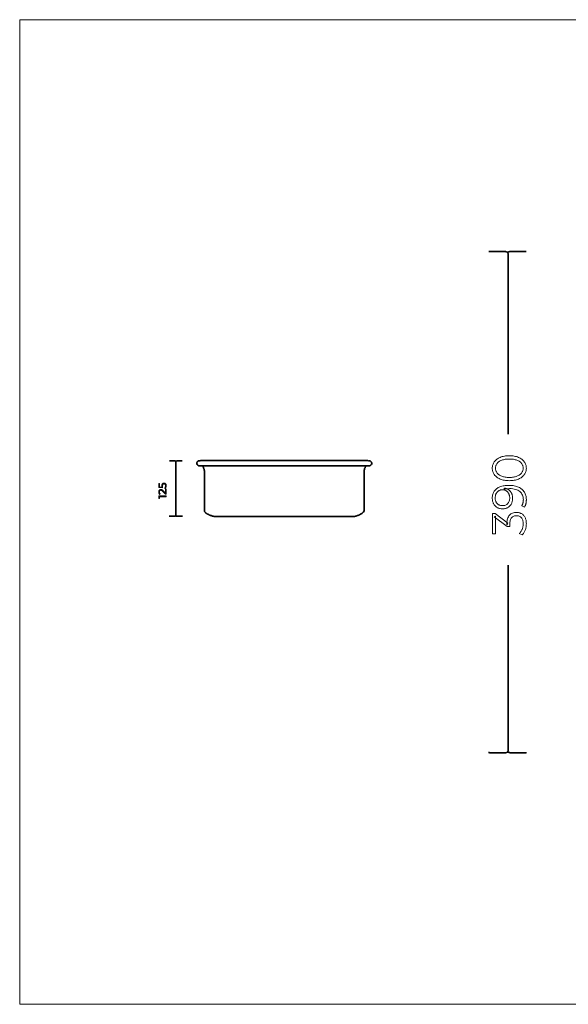
# Model space of a CAD drawing. Units: millimetres. Extents: x -1061 to -163, y -306 to 272.
# Drawn here: x -1061 to -739, y -306 to 272 of the extents above; entities that cross this region are included whole.
import ezdxf

# ---------------------------------------------------------------- set-up
doc = ezdxf.new("R2010")
doc.units = ezdxf.units.MM
doc.header["$MEASUREMENT"] = 0
doc.layers.add('Layer 1', color=7, linetype='Continuous')

msp = doc.modelspace()

# ---------------------------------------------------------------- linework, layer by layer
at = {"layer": 'Layer 1', "color": 250, "lineweight": 18}
msp.add_lwpolyline([(-1060.6914, -305.9919), (-163.2862, -305.9919), (-163.2862, 271.5933), (-1060.6914, 271.5933), (-1060.6914, -305.9919)], close=True, dxfattribs=at)
at = {"layer": 'Layer 1', "color": 7, "lineweight": 35}
for points in [[(-774.1091, 28.4352), (-774.1091, 134.4613), (-774.1336, 134.5499), (-774.1491, 134.6439), (-774.1572, 134.742), (-774.1598, 134.8427), (-774.1556, 135.0466), (-774.151, 135.2444), (-775.1578, 135.44), (-775.4933, 135.5185), (-785.3949, 135.5185)], [(-774.151, 135.2444), (-773.0605, 135.5185), (-763.3689, 135.5185)], [(-965.2723, 12.7426), (-965.3511, 12.7439), (-965.4244, 12.7287), (-965.4564, 12.7403), (-965.4651, 12.743), (-965.4707, 12.7385), (-965.4935, 12.7287), (-965.5628, 12.7287), (-965.8129, 12.7416), (-966.2602, 12.7402), (-966.7289, 12.733), (-967.043, 12.7287), (-968.5233, 12.7287), (-968.6339, 12.7011), (-968.7032, 12.7011), (-969.0352, 12.618), (-969.132, 12.6458), (-969.2543, 12.6933), (-969.381, 12.7287), (-969.6298, 12.7276), (-970.0512, 12.7251), (-970.5832, 12.7223), (-971.1643, 12.7203), (-971.7325, 12.7202), (-972.2262, 12.7232), (-972.5835, 12.7303), (-972.7427, 12.7426)], [(-965.1062, -19.7369), (-965.2118, -19.7178), (-965.353, -19.715), (-965.4987, -19.7197), (-965.6181, -19.7232), (-965.6493, -19.7142), (-965.6661, -19.7124), (-965.6831, -19.716), (-965.7149, -19.7232), (-965.7523, -19.7115), (-965.7771, -19.7076), (-965.8019, -19.7115), (-965.8393, -19.7232), (-965.9706, -19.7104), (-966.2514, -19.7031), (-966.6353, -19.7001), (-967.0755, -19.7003), (-967.5254, -19.7024), (-967.9386, -19.7054), (-968.2683, -19.7081), (-968.468, -19.7092), (-968.6496, -19.6775), (-968.7612, -19.6474), (-968.8714, -19.6033), (-969.049, -19.5295), (-969.0766, -19.0728), (-969.0878, -18.8533), (-969.0944, -18.4154), (-969.0973, -17.8272), (-969.0974, -17.157), (-969.0959, -16.4729), (-969.0935, -15.8433), (-969.0914, -15.3362), (-969.0905, -15.0199), (-969.0905, -2.8609), (-969.049, -2.5566), (-969.049, -2.446), (-969.0766, -2.0586), (-969.0949, -1.8697), (-969.1048, -1.4858), (-969.1081, -0.9676), (-969.1067, -0.376), (-969.1023, 0.2284), (-969.097, 0.7848), (-969.0924, 1.2324), (-969.0905, 1.5104), (-969.0905, 12.2308), (-969.0352, 12.618)], [(-953.1396, 9.7548), (-953.0567, 9.8239)], [(-953.0289, 9.8378), (-953.0567, 9.8239)], [(-952.9874, 9.8516), (-953.0289, 9.8378)], [(-952.9459, 9.8654), (-952.9874, 9.8516)], [(-952.8906, 9.8793), (-952.9459, 9.8654)], [(-952.8491, 9.8931), (-952.8906, 9.8793)], [(-952.78, 9.9069), (-952.8491, 9.8931)], [(-857.656, 9.7963), (-857.756, 9.8441), (-857.8267, 9.8609), (-857.8812, 9.8627), (-857.9327, 9.8654), (-858.32, 9.8931), (-858.4789, 9.9093), (-858.7965, 9.9182), (-859.2234, 9.9214), (-859.7101, 9.9204), (-860.2072, 9.9169), (-860.6653, 9.9124), (-861.035, 9.9085), (-861.2668, 9.9069), (-952.78, 9.9069)], [(-973.0332, -19.7369), (-972.9017, -19.7231), (-972.7703, -19.7092), (-972.6596, -19.7092), (-969.4501, -19.7092), (-969.3264, -19.6705), (-969.2447, -19.6422), (-969.1654, -19.6024), (-969.049, -19.5295)], [(-785.5208, -158.3232), (-785.4348, -158.3527), (-785.3826, -158.3635), (-785.326, -158.3639), (-785.2271, -158.3622), (-784.7129, -158.4101), (-783.6782, -158.4363), (-782.2852, -158.4453), (-780.696, -158.4421), (-779.0726, -158.4313), (-777.5773, -158.4178), (-776.3721, -158.4061), (-775.6192, -158.4012), (-774.151, -158.0882), (-774.151, -157.6181), (-774.107, -157.2422), (-774.0824, -156.5062), (-774.0731, -155.5223), (-774.0749, -154.4024), (-774.0836, -153.2588), (-774.095, -152.2035), (-774.1049, -151.3485), (-774.1091, -150.806), (-774.1091, -48.4604)], [(-763.1594, -158.3232), (-763.453, -158.4012), (-772.9345, -158.4012), (-773.2321, -158.3209), (-773.5361, -158.2499), (-773.8435, -158.1762), (-774.151, -158.0882)]]:
    msp.add_lwpolyline(points, dxfattribs=at)
msp.add_lwpolyline([(-954.5922, 12.9225), (-954.7091, 12.9037), (-954.8776, 12.9007), (-955.052, 12.9051), (-955.1871, 12.9085), (-955.6998, 12.8414), (-955.7383, 12.8361), (-955.781, 12.8248), (-955.8382, 12.7868), (-955.9202, 12.7011), (-956.0586, 12.535), (-956.1554, 12.4521), (-956.2558, 12.3971), (-956.3433, 12.359), (-956.3871, 12.335), (-956.4337, 12.3017), (-956.4849, 12.2546), (-956.5428, 12.1892), (-956.612, 12.0786), (-956.6534, 11.8573), (-956.6811, 11.5668), (-956.6947, 11.4906), (-956.7026, 11.4462), (-956.7031, 11.4068), (-956.6949, 11.3454), (-956.6258, 10.7369), (-956.5856, 10.6716), (-956.5111, 10.5808), (-956.4317, 10.4954), (-956.3768, 10.4465), (-956.3293, 10.4262), (-956.2566, 10.3943), (-956.2115, 10.3674), (-956.161, 10.3297), (-956.1053, 10.2785), (-956.0448, 10.2113), (-955.9486, 10.0899), (-955.873, 10.0093), (-955.8298, 9.9804), (-955.7761, 9.9571), (-955.7066, 9.9377), (-955.616, 9.9207), (-955.1594, 9.9069), (-955.0745, 9.8909), (-954.9645, 9.8857), (-954.8379, 9.8876), (-954.7029, 9.8931), (-954.5679, 9.8986), (-954.4412, 9.9005), (-954.3313, 9.8953), (-954.2464, 9.8793), (-954.1892, 9.8929), (-954.1256, 9.8964), (-954.0601, 9.8948), (-953.9974, 9.8931), (-953.8763, 9.9089), (-953.7483, 9.9069), (-953.6654, 9.9207), (-953.5291, 9.8795), (-953.4054, 9.8446), (-953.2803, 9.8063), (-953.1396, 9.7548), (-953.0775, 9.5815), (-953.0007, 9.3676), (-952.9311, 9.1605), (-952.8906, 9.0076), (-952.8768, 8.8555), (-952.78, 8.5097), (-952.7593, 8.4852), (-952.7534, 8.481), (-952.7538, 8.4738), (-952.7522, 8.4405), (-952.7109, 8.3576), (-952.6278, 8.15), (-952.4895, 7.9701), (-952.4498, 7.8873), (-952.4082, 7.772), (-952.3727, 7.6521), (-952.3511, 7.5553), (-952.3373, 7.2094), (-952.3236, 7.1418), (-952.3201, 7.0679), (-952.3217, 6.9922), (-952.3234, 6.9189), (-952.3076, 6.7661), (-952.2989, 6.4618), (-952.2957, 6.0533), (-952.2966, 5.5877), (-952.3, 5.1121), (-952.3043, 4.6737), (-952.308, 4.3197), (-952.3096, 4.0971), (-952.3096, -15.753), (-952.2963, -15.8921), (-952.2902, -16.0512), (-952.2869, -16.1927), (-952.2819, -16.2786), (-952.2681, -16.4032), (-952.1437, -16.9426), (-951.9638, -17.164), (-951.9086, -17.2037), (-951.8439, -17.2482), (-951.7701, -17.3094), (-951.6871, -17.3991), (-951.6283, -17.4917), (-951.5573, -17.6101), (-951.5111, -17.6724), (-951.4543, -17.7335), (-951.3847, -17.7908), (-951.2996, -17.8417), (-951.1932, -17.8936), (-951.1285, -17.927), (-951.0664, -17.9696), (-950.9676, -18.0491), (-950.8291, -18.2055), (-950.7047, -18.3398), (-950.4142, -18.4642), (-950.3414, -18.4759), (-950.2504, -18.4996), (-950.1478, -18.5325), (-950.0397, -18.5721), (-949.833, -18.6598), (-949.6811, -18.7408), (-949.5427, -18.8792), (-949.4333, -18.9534), (-949.3153, -19.01), (-949.19, -19.0554), (-949.0586, -19.0955), (-948.6573, -19.1975), (-948.5452, -19.2125), (-948.4369, -19.2431), (-948.3316, -19.2751), (-948.2284, -19.2942), (-947.9933, -19.405), (-947.9116, -19.4441), (-947.82, -19.4845), (-947.732, -19.5267), (-947.6613, -19.571), (-947.0527, -19.7232), (-946.5408, -19.7647), (-946.2226, -19.7922), (-946.1311, -19.8084), (-946.0211, -19.8116), (-945.908, -19.8085), (-945.8075, -19.806), (-945.6772, -19.8235), (-945.4887, -19.8267), (-945.2936, -19.8229), (-945.1433, -19.82), (-945.0071, -19.8347), (-944.7397, -19.8429), (-944.3819, -19.8459), (-943.9746, -19.8453), (-943.5586, -19.8424), (-943.1748, -19.8385), (-942.864, -19.8352), (-942.6671, -19.8338), (-905.4395, -19.8338), (-865.7353, -19.8338), (-865.6027, -19.8162), (-865.41, -19.8131), (-865.2105, -19.817), (-865.0573, -19.82), (-864.9284, -19.8069), (-864.7924, -19.8014), (-864.6713, -19.7983), (-864.587, -19.7922), (-864.4807, -19.7803), (-864.3819, -19.7755), (-864.2922, -19.7722), (-864.2134, -19.7647), (-864.1166, -19.7507), (-863.6049, -19.6816), (-863.2313, -19.5848), (-862.9546, -19.4603), (-862.8163, -19.3912), (-862.7525, -19.354), (-862.6716, -19.3207), (-862.5787, -19.2907), (-862.4788, -19.2634), (-862.2783, -19.2146), (-862.1107, -19.1696), (-862.0119, -19.1613), (-861.9087, -19.1417), (-861.8034, -19.1123), (-861.6982, -19.0749), (-861.5953, -19.0312), (-861.4969, -18.9829), (-861.4051, -18.9316), (-861.3223, -18.8792), (-861.2255, -18.7824), (-861.0672, -18.6893), (-860.8794, -18.5989), (-860.7816, -18.5599), (-860.6848, -18.5277), (-860.592, -18.5043), (-860.506, -18.4919), (-860.2155, -18.3536), (-859.9803, -18.1322), (-859.8067, -18.0073), (-859.6345, -17.8745), (-859.4623, -17.7427), (-859.2885, -17.6205), (-859.2193, -17.5235), (-859.1224, -17.3853), (-858.998, -17.2331), (-858.5277, -16.3894), (-858.5139, -16.2371), (-858.498, -16.1161), (-858.4999, -15.9882), (-858.4842, -15.8367), (-858.4755, -15.5353), (-858.4724, -15.1308), (-858.4732, -14.6698), (-858.4766, -14.199), (-858.4808, -13.765), (-858.4845, -13.4144), (-858.4861, -13.194), (-858.4861, 6.4072), (-858.4691, 6.5127), (-858.466, 6.648), (-858.4695, 6.7874), (-858.4723, 6.9051), (-858.4308, 7.3339), (-858.4031, 7.6797), (-858.3755, 7.7765), (-858.3755, 7.8458), (-858.3063, 8.1085), (-858.2781, 8.249), (-858.2474, 8.3539), (-858.2136, 8.4314), (-858.1761, 8.49), (-858.0868, 8.5841), (-857.9742, 8.7034), (-857.8917, 8.8281), (-857.8621, 9.0281), (-857.7962, 9.3158), (-857.7192, 9.6017), (-857.656, 9.7963), (-857.0612, 9.9069), (-856.9673, 9.9218), (-856.8676, 9.9207), (-856.596, 9.8948), (-856.2206, 9.8765), (-855.8609, 9.87), (-855.6364, 9.8793), (-855.2906, 9.9207), (-855.1764, 9.9436), (-855.0311, 9.9841), (-854.9581, 10.0107), (-854.891, 10.0414), (-854.8343, 10.076), (-854.7925, 10.1145), (-854.7012, 10.2342), (-854.6178, 10.3475), (-854.5249, 10.4584), (-854.4051, 10.5709), (-854.1977, 10.7369), (-854.1146, 11.2763), (-854.0998, 11.3703), (-854.1009, 11.47), (-854.1699, 11.8988), (-854.2253, 12.0649), (-854.2927, 12.1286), (-854.4391, 12.2598), (-854.6031, 12.4111), (-854.7234, 12.535), (-854.8064, 12.6458), (-854.8801, 12.7055), (-854.9682, 12.7566), (-855.0619, 12.7937), (-855.1522, 12.8117), (-855.2691, 12.8547), (-855.3874, 12.8809), (-855.5673, 12.8947), (-855.6855, 12.9113), (-855.853, 12.9144), (-856.0263, 12.9112), (-856.162, 12.9085), (-856.3269, 12.9252), (-856.6577, 12.9343), (-857.1028, 12.9375), (-857.6105, 12.9365), (-858.1291, 12.9328), (-858.6068, 12.9282), (-858.9921, 12.9242), (-859.2332, 12.9225), (-954.5922, 12.9225)], close=True, dxfattribs=at)
at = {"layer": 'Layer 1', "color": 7, "lineweight": 18}
for points in [[(-763.3461, 8.4773), (-763.3647, 7.9541), (-763.4207, 7.4456), (-763.5139, 6.9518), (-763.6444, 6.4727), (-763.8122, 6.0085), (-764.0172, 5.559), (-764.2596, 5.1243), (-764.5392, 4.7045), (-764.8537, 4.3028), (-765.2007, 3.9233), (-765.5801, 3.5659), (-765.992, 3.2307), (-766.4364, 2.9176), (-766.9132, 2.6265), (-767.4225, 2.3576), (-767.9641, 2.1106), (-768.5362, 1.8897), (-769.1367, 1.6982), (-769.7658, 1.5361), (-770.4234, 1.4035), (-771.1094, 1.3002), (-771.824, 1.2264), (-772.5672, 1.1822), (-773.3389, 1.1674), (-774.111, 1.1822), (-774.8546, 1.2264), (-775.5696, 1.3002), (-776.256, 1.4035), (-776.9139, 1.5361), (-777.5432, 1.6982), (-778.1439, 1.8897), (-778.716, 2.1106), (-779.2576, 2.3576), (-779.7667, 2.6265), (-780.2433, 2.9176), (-780.6875, 3.2307), (-781.0992, 3.5659), (-781.4785, 3.9233), (-781.8254, 4.3028), (-782.1398, 4.7045), (-782.4194, 5.1243), (-782.6618, 5.559), (-782.8668, 6.0085), (-783.0346, 6.4727), (-783.1651, 6.9518), (-783.2582, 7.4456), (-783.3142, 7.9541), (-783.3328, 8.4773), (-783.3142, 9.0002), (-783.2582, 9.5084), (-783.1651, 10.0021), (-783.0346, 10.481), (-782.8668, 10.9452), (-782.6618, 11.3947), (-782.4194, 11.8294), (-782.1398, 12.2492), (-781.8254, 12.6511), (-781.4785, 13.0312), (-781.0992, 13.3895), (-780.6875, 13.7261), (-780.2433, 14.041), (-779.7667, 14.3342), (-779.2576, 14.6058), (-778.716, 14.8557), (-778.1439, 15.0799), (-777.5432, 15.2742), (-776.9139, 15.4387), (-776.256, 15.5733), (-775.5696, 15.678), (-774.8546, 15.7528), (-774.111, 15.7977), (-773.3389, 15.8127), (-772.5672, 15.7977), (-771.824, 15.7528), (-771.1094, 15.678), (-770.4234, 15.5733), (-769.7658, 15.4387), (-769.1367, 15.2742), (-768.5362, 15.0799), (-767.9641, 14.8557), (-767.4225, 14.6058), (-766.9132, 14.3342), (-766.4364, 14.041), (-765.992, 13.7261), (-765.5801, 13.3895), (-765.2007, 13.0312), (-764.8537, 12.6511), (-764.5392, 12.2492), (-764.2596, 11.8294), (-764.0172, 11.3947), (-763.8122, 10.9452), (-763.6444, 10.481), (-763.5139, 10.0021), (-763.4207, 9.5084), (-763.3647, 9.0002), (-763.3461, 8.4773)], [(-765.1985, 8.4773), (-765.2132, 8.8768), (-765.2573, 9.2631), (-765.3309, 9.6362), (-765.4338, 9.9963), (-765.566, 10.3433), (-765.7277, 10.6772), (-765.9186, 10.998), (-766.1389, 11.3059), (-766.3878, 11.5991), (-766.6638, 11.8759), (-766.967, 12.1364), (-767.2972, 12.3804), (-767.6546, 12.6081), (-768.0392, 12.8193), (-768.4509, 13.0141), (-768.8898, 13.1924), (-769.3556, 13.3519), (-769.8472, 13.4902), (-770.3646, 13.6072), (-770.9079, 13.703), (-771.4769, 13.7775), (-772.0718, 13.8308), (-772.6924, 13.8627), (-773.3389, 13.8734), (-773.9861, 13.8627), (-774.6074, 13.8308), (-775.2026, 13.7775), (-775.7718, 13.703), (-776.3151, 13.6072), (-776.8324, 13.4902), (-777.3238, 13.3519), (-777.7892, 13.1924), (-778.2281, 13.0141), (-778.6399, 12.8193), (-779.0246, 12.6081), (-779.3822, 12.3804), (-779.7125, 12.1364), (-780.0156, 11.8759), (-780.2915, 11.5991), (-780.5401, 11.3059), (-780.7604, 10.998), (-780.9513, 10.6772), (-781.1129, 10.3433), (-781.2452, 9.9963), (-781.3481, 9.6362), (-781.4216, 9.2631), (-781.4657, 8.8768), (-781.4804, 8.4773), (-781.4657, 8.0896), (-781.4216, 7.7126), (-781.3481, 7.3462), (-781.2452, 6.9905), (-781.1129, 6.6454), (-780.9513, 6.3109), (-780.7604, 5.9872), (-780.5401, 5.6741), (-780.2915, 5.3746), (-780.0156, 5.0924), (-779.7125, 4.8274), (-779.3822, 4.5797), (-779.0246, 4.3492), (-778.6399, 4.136), (-778.2281, 3.94), (-777.7892, 3.7612), (-777.3238, 3.6017), (-776.8324, 3.4634), (-776.3151, 3.3464), (-775.7718, 3.2506), (-775.2026, 3.1761), (-774.6074, 3.1228), (-773.9861, 3.0909), (-773.3389, 3.0802), (-772.6924, 3.0909), (-772.0718, 3.1228), (-771.4769, 3.1761), (-770.9079, 3.2506), (-770.3646, 3.3464), (-769.8472, 3.4634), (-769.3556, 3.6017), (-768.8898, 3.7612), (-768.4509, 3.94), (-768.0392, 4.136), (-767.6546, 4.3492), (-767.2972, 4.5797), (-766.967, 4.8274), (-766.6638, 5.0924), (-766.3878, 5.3746), (-766.1389, 5.6741), (-765.9186, 5.9872), (-765.7277, 6.3109), (-765.566, 6.6454), (-765.4338, 6.9905), (-765.3309, 7.3462), (-765.2573, 7.7126), (-765.2132, 8.0896), (-765.1985, 8.4773)], [(-974.7131, -6.8261), (-975.0303, -6.8261), (-976.8006, -5.0182), (-976.9181, -4.9018), (-977.0282, -4.8009), (-977.1308, -4.7154), (-977.2261, -4.6456), (-977.3165, -4.5884), (-977.4041, -4.5414), (-977.489, -4.5045), (-977.5711, -4.4778), (-977.8755, -4.4342), (-977.9678, -4.4382), (-978.055, -4.4503), (-978.1371, -4.4705), (-978.2142, -4.4987), (-978.2862, -4.535), (-978.3532, -4.5793), (-978.4151, -4.6317), (-978.472, -4.6922), (-978.523, -4.7605), (-978.5671, -4.8364), (-978.6045, -4.9201), (-978.6351, -5.0114), (-978.6588, -5.1103), (-978.6758, -5.217), (-978.686, -5.3313), (-978.6894, -5.4533), (-978.682, -5.6402), (-978.6599, -5.8158), (-978.623, -5.9802), (-978.5713, -6.1333), (-978.5041, -6.2757), (-978.4207, -6.4075), (-978.321, -6.5289), (-978.205, -6.6398), (-978.4783, -6.9565), (-978.5507, -6.8906), (-978.6188, -6.8202), (-978.6826, -6.7454), (-978.7422, -6.6661), (-978.7976, -6.5823), (-978.8486, -6.4941), (-978.8954, -6.4014), (-978.9379, -6.3043), (-978.9757, -6.2034), (-979.0085, -6.0997), (-979.0363, -5.993), (-979.059, -5.8834), (-979.0767, -5.7709), (-979.0893, -5.6555), (-979.0969, -5.5371), (-979.0994, -5.4159), (-979.0907, -5.2027), (-979.0645, -5.0043), (-979.0448, -4.9106), (-979.0208, -4.8207), (-978.9924, -4.7344), (-978.9597, -4.6519), (-978.9228, -4.5734), (-978.8818, -4.4995), (-978.8369, -4.4301), (-978.7881, -4.3653), (-978.7352, -4.305), (-978.6784, -4.2493), (-978.6176, -4.1982), (-978.5528, -4.1516), (-978.4846, -4.1101), (-978.4134, -4.0741), (-978.3394, -4.0437), (-978.2624, -4.0188), (-978.1825, -3.9995), (-978.0997, -3.9856), (-978.014, -3.9774), (-977.9254, -3.9746), (-977.5092, -4.0335), (-977.4052, -4.0689), (-977.2985, -4.1159), (-977.1892, -4.1746), (-977.0771, -4.2449), (-976.96, -4.3297), (-976.8356, -4.432), (-976.7038, -4.5518), (-976.5646, -4.689), (-974.937, -6.3477), (-975.111, -6.472), (-975.111, -3.7758), (-974.7131, -3.7758), (-974.7131, -6.8261)], [(-974.6757, -1.8438), (-974.6852, -2.074), (-974.7138, -2.2989), (-974.7614, -2.5183), (-974.8279, -2.7322), (-974.8677, -2.8351), (-974.9106, -2.9325), (-974.9567, -3.0245), (-975.006, -3.1111), (-975.0585, -3.1922), (-975.1142, -3.268), (-975.1731, -3.3382), (-975.2351, -3.4031), (-975.5892, -3.1858), (-975.4852, -3.0737), (-975.3905, -2.9427), (-975.305, -2.7926), (-975.2289, -2.6236), (-975.1664, -2.4413), (-975.1217, -2.2516), (-975.0949, -2.0545), (-975.086, -1.85), (-975.0898, -1.7159), (-975.1014, -1.5901), (-975.1206, -1.4725), (-975.1474, -1.3631), (-975.1819, -1.262), (-975.2241, -1.1692), (-975.2739, -1.0846), (-975.3314, -1.0083), (-975.3952, -0.9406), (-975.4637, -0.8819), (-975.5369, -0.8323), (-975.6149, -0.7916), (-975.6976, -0.76), (-975.7851, -0.7375), (-975.8773, -0.7239), (-975.9743, -0.7194), (-976.1094, -0.7278), (-976.2346, -0.7528), (-976.3501, -0.7946), (-976.4558, -0.8531), (-976.5049, -0.8893), (-976.5511, -0.9313), (-976.5946, -0.979), (-976.6352, -1.0325), (-976.673, -1.0916), (-976.7081, -1.1565), (-976.7403, -1.2271), (-976.7697, -1.3034), (-976.7959, -1.3863), (-976.8186, -1.4765), (-976.8378, -1.5742), (-976.8534, -1.6792), (-976.8743, -1.9115), (-976.8813, -2.1732), (-976.8813, -3.0987), (-979.062, -2.8751), (-979.062, -0.4957), (-978.6646, -0.4957), (-978.6646, -2.695), (-978.882, -2.4651), (-977.0553, -2.6577), (-977.279, -2.8876), (-977.279, -2.0737), (-977.2765, -1.9131), (-977.2689, -1.7607), (-977.2563, -1.6164), (-977.2386, -1.4804), (-977.2159, -1.3524), (-977.1881, -1.2326), (-977.1553, -1.121), (-977.1175, -1.0175), (-977.0751, -0.9216), (-977.0287, -0.8325), (-976.9784, -0.7504), (-976.9241, -0.6751), (-976.8658, -0.6067), (-976.8036, -0.5453), (-976.7374, -0.4907), (-976.6672, -0.4431), (-976.5935, -0.4016), (-976.5167, -0.3656), (-976.437, -0.3352), (-976.3542, -0.3103), (-976.2685, -0.291), (-976.1797, -0.2771), (-976.088, -0.2689), (-975.9932, -0.2661), (-975.9025, -0.2688), (-975.8139, -0.277), (-975.7273, -0.2905), (-975.6428, -0.3095), (-975.5603, -0.334), (-975.4799, -0.3638), (-975.4015, -0.3991), (-975.3252, -0.4398), (-975.2519, -0.486), (-975.1825, -0.5377), (-975.1172, -0.5948), (-975.0558, -0.6573), (-974.9984, -0.7252), (-974.9449, -0.7986), (-974.8954, -0.8774), (-974.8498, -0.9616), (-974.809, -1.0515), (-974.7737, -1.1472), (-974.7438, -1.2488), (-974.7193, -1.3562), (-974.7002, -1.4693), (-974.6866, -1.5884), (-974.6784, -1.7132), (-974.6757, -1.8438)], [(-783.3328, -9.0759), (-783.3146, -8.4787), (-783.26, -7.9051), (-783.1689, -7.3553), (-783.0415, -6.8293), (-782.8777, -6.3269), (-782.6775, -5.8483), (-782.441, -5.3935), (-782.1681, -4.9625), (-781.8611, -4.5561), (-781.5219, -4.175), (-781.1507, -3.8193), (-780.7474, -3.489), (-780.312, -3.184), (-779.8446, -2.9045), (-779.345, -2.6503), (-778.8134, -2.4215), (-778.2517, -2.2189), (-777.661, -2.0432), (-777.0413, -1.8946), (-776.3927, -1.7729), (-775.7151, -1.6783), (-775.0086, -1.6107), (-774.2732, -1.5701), (-773.5089, -1.5566), (-772.6967, -1.5732), (-771.9171, -1.623), (-771.17, -1.706), (-770.4555, -1.8221), (-769.7735, -1.9714), (-769.124, -2.1539), (-768.5069, -2.3695), (-767.9222, -2.6182), (-767.3713, -2.8964), (-766.8554, -3.2003), (-766.3746, -3.53), (-765.9289, -3.8855), (-765.5183, -4.2668), (-765.1428, -4.6738), (-764.8024, -5.1066), (-764.4972, -5.5652), (-764.2275, -6.0461), (-763.9938, -6.5458), (-763.7959, -7.0644), (-763.634, -7.6018), (-763.5081, -8.1581), (-763.4181, -8.7331), (-763.3641, -9.3271), (-763.3461, -9.9398), (-763.3501, -10.246), (-763.362, -10.5485), (-763.3818, -10.8472), (-763.4096, -11.1422), (-763.4451, -11.4335), (-763.4886, -11.7211), (-763.5398, -12.005), (-763.5988, -12.2852), (-763.6669, -12.56), (-763.7446, -12.8279), (-763.8318, -13.0887), (-763.9288, -13.3426), (-764.0354, -13.5895), (-764.1517, -13.8296), (-764.2777, -14.0627), (-764.4134, -14.289), (-766.0415, -13.5298), (-765.9196, -13.3494), (-765.8069, -13.162), (-765.7036, -12.9676), (-765.6095, -12.7663), (-765.5247, -12.558), (-765.4491, -12.3428), (-765.3827, -12.1208), (-765.3254, -11.8918), (-765.276, -11.6584), (-765.2332, -11.4229), (-765.197, -11.1853), (-765.1674, -10.9457), (-765.1443, -10.7039), (-765.1279, -10.4601), (-765.118, -10.2142), (-765.1147, -9.9662), (-765.1463, -9.2449), (-765.2411, -8.5607), (-765.399, -7.9138), (-765.6201, -7.3041), (-765.9044, -6.7315), (-766.2518, -6.1962), (-766.6623, -5.6982), (-767.1359, -5.2374), (-767.6722, -4.8229), (-768.2709, -4.4638), (-768.9319, -4.1599), (-769.6552, -3.9113), (-770.4408, -3.7179), (-771.2887, -3.5799), (-772.1988, -3.497), (-773.1712, -3.4694), (-774.7155, -3.535), (-774.9402, -3.5539), (-775.1648, -3.5782), (-775.3894, -3.6078), (-775.6139, -3.6428), (-775.8385, -3.6832), (-776.063, -3.7289), (-776.2877, -3.78), (-776.5124, -3.8364), (-775.9787, -3.1808), (-775.6205, -3.2558), (-775.276, -3.3491), (-774.9451, -3.4608), (-774.6278, -3.5908), (-774.3242, -3.7391), (-774.0342, -3.9058), (-773.7579, -4.0908), (-773.4953, -4.2942), (-773.2464, -4.5133), (-773.0129, -4.7447), (-772.7947, -4.9883), (-772.592, -5.2442), (-772.4047, -5.5123), (-772.2328, -5.7927), (-772.0763, -6.0852), (-771.9352, -6.39), (-771.8105, -6.7056), (-771.7024, -7.0296), (-771.6109, -7.3623), (-771.536, -7.7035), (-771.4777, -8.0532), (-771.436, -8.4116), (-771.411, -8.7785), (-771.4027, -9.1541), (-771.4141, -9.5998), (-771.4482, -10.0327), (-771.5051, -10.4528), (-771.5848, -10.8603), (-771.6873, -11.2551), (-771.8128, -11.6371), (-771.9611, -12.0066), (-772.1323, -12.3634), (-772.3238, -12.7043), (-772.5338, -13.0259), (-772.7623, -13.3281), (-773.0092, -13.6112), (-773.2747, -13.875), (-773.5586, -14.1195), (-773.861, -14.3449), (-774.1819, -14.5512), (-774.5194, -14.7353), (-774.8717, -14.8948), (-775.2389, -15.0299), (-775.6209, -15.1404), (-776.0178, -15.2263), (-776.4297, -15.2878), (-776.8567, -15.3246), (-777.2986, -15.3369), (-777.7538, -15.3242), (-778.1932, -15.2861), (-778.6168, -15.2227), (-779.0246, -15.1339), (-779.4166, -15.0197), (-779.7929, -14.8801), (-780.1534, -14.7151), (-780.4982, -14.5248), (-780.8257, -14.3122), (-781.1342, -14.0803), (-781.4239, -13.8292), (-781.6947, -13.5589), (-781.9467, -13.2693), (-782.1798, -12.9605), (-782.3941, -12.6325), (-782.5896, -12.2852), (-782.7637, -11.9228), (-782.9146, -11.5492), (-783.0423, -11.1646), (-783.1469, -10.769), (-783.2282, -10.3623), (-783.2863, -9.9445), (-783.3212, -9.5157), (-783.3328, -9.0759)], [(-781.6209, -8.9966), (-781.6128, -9.3194), (-781.5884, -9.6328), (-781.5478, -9.9368), (-781.4911, -10.2314), (-781.4181, -10.5165), (-781.3289, -10.7923), (-781.2235, -11.0586), (-781.102, -11.3155), (-780.9652, -11.5609), (-780.8148, -11.7929), (-780.6508, -12.0113), (-780.4733, -12.2163), (-780.2823, -12.4077), (-780.0777, -12.5855), (-779.8596, -12.7499), (-779.628, -12.9006), (-779.3836, -13.0356), (-779.1277, -13.1526), (-778.8605, -13.2516), (-778.582, -13.3327), (-778.2921, -13.3958), (-777.9908, -13.4408), (-777.6782, -13.4679), (-777.3542, -13.4769), (-776.8822, -13.4575), (-776.4348, -13.3992), (-776.012, -13.302), (-775.6138, -13.1659), (-775.2402, -12.9909), (-774.8912, -12.777), (-774.5667, -12.5241), (-774.2668, -12.2323), (-773.9971, -11.9077), (-773.7632, -11.5555), (-773.5652, -11.1758), (-773.4031, -10.7687), (-773.2769, -10.3342), (-773.1868, -9.8723), (-773.1326, -9.383), (-773.1146, -8.8665), (-773.1234, -8.5183), (-773.1497, -8.1811), (-773.1936, -7.855), (-773.2551, -7.5399), (-773.3342, -7.2358), (-773.431, -6.9428), (-773.5455, -6.6609), (-773.6777, -6.39), (-773.8245, -6.1321), (-773.9845, -5.889), (-774.1576, -5.6606), (-774.3439, -5.447), (-774.5433, -5.248), (-774.756, -5.0638), (-774.9818, -4.8943), (-775.2208, -4.7394), (-775.4699, -4.6015), (-775.726, -4.4819), (-775.9891, -4.3806), (-776.2593, -4.2978), (-776.5365, -4.2333), (-776.8209, -4.1873), (-777.1123, -4.1596), (-777.4108, -4.1504), (-777.6822, -4.159), (-777.9493, -4.1847), (-778.212, -4.2276), (-778.4703, -4.2877), (-778.7241, -4.365), (-778.9736, -4.4596), (-779.2186, -4.5713), (-779.4592, -4.7003), (-779.6924, -4.8461), (-779.9147, -5.0082), (-780.1259, -5.1867), (-780.3261, -5.3815), (-780.5153, -5.5927), (-780.6935, -5.8203), (-780.8608, -6.0642), (-781.0171, -6.3245), (-781.1585, -6.6015), (-781.2811, -6.8947), (-781.3849, -7.2043), (-781.4698, -7.5301), (-781.5359, -7.8722), (-781.5831, -8.2307), (-781.6115, -8.6055), (-781.6209, -8.9966)], [(-974.7131, -8.23), (-978.8757, -8.23), (-978.6646, -8.0312), (-978.6646, -9.2551), (-979.062, -9.2551), (-979.062, -7.7827), (-974.7131, -7.7827), (-974.7131, -8.23)], [(-763.3461, -24.0871), (-763.3569, -24.5813), (-763.3892, -25.0685), (-763.443, -25.5488), (-763.5183, -26.0222), (-763.6151, -26.4886), (-763.7333, -26.9481), (-763.8729, -27.4006), (-764.0339, -27.8462), (-764.2132, -28.2775), (-764.4069, -28.687), (-764.6151, -29.0749), (-764.8377, -29.4411), (-765.0748, -29.7855), (-765.3263, -30.1083), (-765.5923, -30.4093), (-765.8727, -30.6886), (-767.4724, -29.7718), (-767.2321, -29.5394), (-767.0023, -29.2878), (-766.783, -29.017), (-766.5743, -28.7271), (-766.376, -28.4179), (-766.1883, -28.0894), (-766.011, -27.7417), (-765.8443, -27.3746), (-765.693, -26.9936), (-765.5618, -26.6041), (-765.4508, -26.2061), (-765.36, -25.7995), (-765.2893, -25.3843), (-765.2389, -24.9605), (-765.2086, -24.5281), (-765.1985, -24.0871), (-765.2152, -23.5338), (-765.2652, -23.0137), (-765.3486, -22.5267), (-765.4653, -22.0728), (-765.6154, -21.6521), (-765.7989, -21.2646), (-766.0157, -20.9102), (-766.2658, -20.5891), (-766.544, -20.3036), (-766.8449, -20.0562), (-767.1686, -19.8468), (-767.5151, -19.6755), (-767.8843, -19.5423), (-768.2763, -19.4471), (-768.6911, -19.39), (-769.1288, -19.371), (-769.5665, -19.3896), (-769.9813, -19.4455), (-770.3734, -19.5387), (-770.7426, -19.6691), (-771.089, -19.8367), (-771.4127, -20.0415), (-771.7136, -20.2835), (-771.9918, -20.5627), (-772.2419, -20.8824), (-772.4585, -21.245), (-772.6418, -21.6505), (-772.7917, -22.099), (-772.9082, -22.5905), (-772.9914, -23.1249), (-773.0413, -23.7024), (-773.0579, -24.3229), (-773.0579, -25.632), (-774.5478, -25.632), (-782.1546, -19.9737), (-781.3683, -19.7115), (-781.3683, -29.9293), (-783.164, -29.9293), (-783.164, -18.1401), (-781.7331, -18.1401), (-774.1263, -23.7984), (-774.7721, -24.7152), (-774.7721, -24.0078), (-774.7475, -23.2086), (-774.6738, -22.4615), (-774.5508, -21.7663), (-774.3787, -21.1231), (-774.1574, -20.5319), (-773.8869, -19.9926), (-773.5673, -19.5051), (-773.1984, -19.0696), (-772.7914, -18.6859), (-772.3563, -18.3534), (-771.8932, -18.0721), (-771.4021, -17.8419), (-770.8829, -17.6629), (-770.3357, -17.535), (-769.7604, -17.4583), (-769.1571, -17.4327), (-768.7482, -17.4442), (-768.3499, -17.4785), (-767.9621, -17.5358), (-767.585, -17.6161), (-767.2184, -17.7192), (-766.8624, -17.8454), (-766.5169, -17.9945), (-766.182, -18.1666), (-765.8607, -18.3615), (-765.557, -18.5798), (-765.2709, -18.8214), (-765.0024, -19.0864), (-764.7515, -19.3747), (-764.5181, -19.6864), (-764.3024, -20.0214), (-764.1041, -20.3797), (-763.9265, -20.7614), (-763.7725, -21.1664), (-763.6422, -21.5949), (-763.5356, -22.0467), (-763.4527, -22.5218), (-763.3935, -23.0202), (-763.3579, -23.542), (-763.3461, -24.0871)]]:
    msp.add_lwpolyline(points, close=True, dxfattribs=at)

doc.saveas('drawing.dxf')
